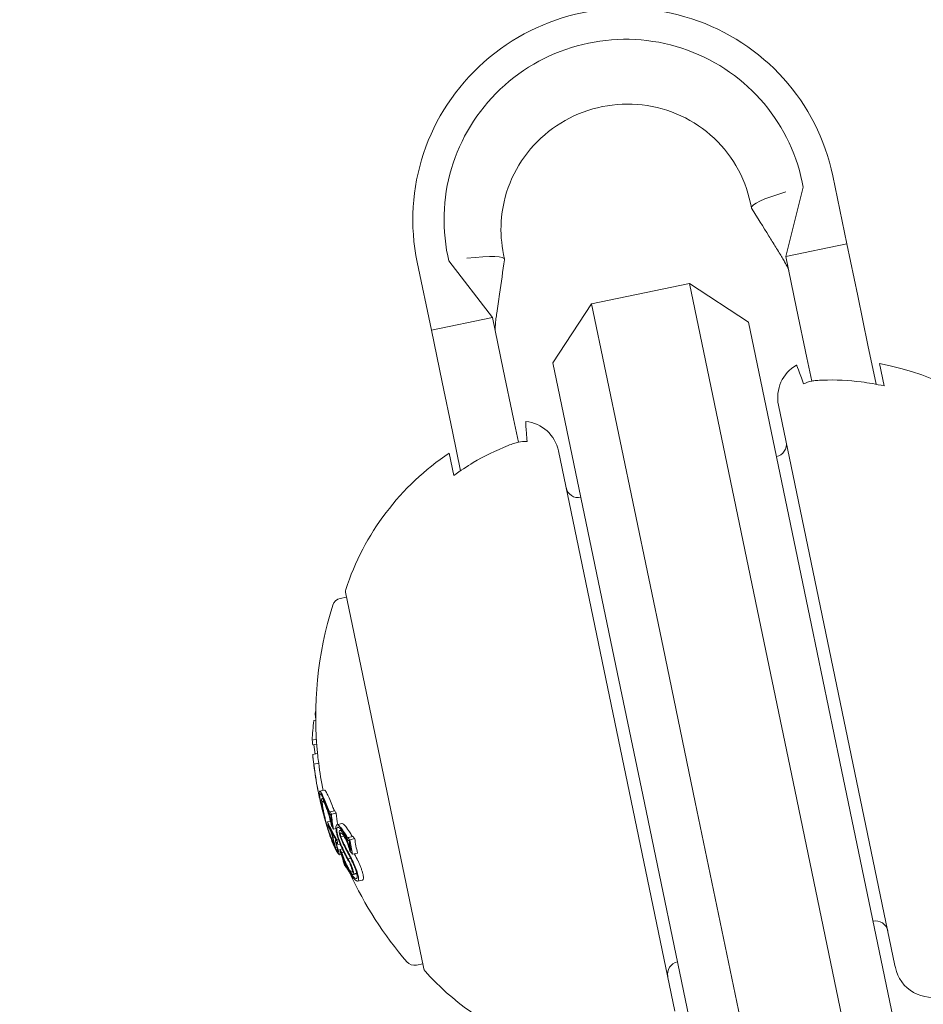
# Model space of a CAD drawing. Units: millimetres. Extents: x -2084 to 5084, y -3474 to 2474.
# Drawn here: x 2602 to 2638, y -1166 to -1127 of the extents above; entities that cross this region are included whole.
import ezdxf

# ---------------------------------------------------------------- set-up
doc = ezdxf.new("R2010")
doc.units = ezdxf.units.MM
doc.header["$LTSCALE"] = 1000
doc.layers.add('1 EQUIPMENT', color=7, linetype='Continuous', lineweight=18)

# ---------------------------------------------------------------- blocks, each defined once
blk = doc.blocks.new('FYRI BLOCK')
at = {"layer": '1 EQUIPMENT', "lineweight": 0}
for p, q in [((2634.166, -1132.932), (2634.732, -1135.654)), ((2632.983, -1133.381), (2632.284, -1136.163)), ((2632.942, -1133.187), (2632.983, -1133.381)), ((2630.867, -1134.02), (2630.908, -1134.214)), ((2634.732, -1135.654), (2632.284, -1136.163)), ((2634.732, -1135.654), (2635.164, -1137.73)), ((2618.746, -1136.14), (2618.787, -1136.334)), ((2620.981, -1136.076), (2621.021, -1136.27)), ((2632.284, -1136.163), (2632.716, -1138.239)), ((2617.522, -1136.394), (2618.088, -1139.115)), ((2618.787, -1136.334), (2620.536, -1138.606)), ((2624.507, -1138.054), (2628.423, -1137.24)), ((2628.423, -1137.24), (2631.284, -1150.993)), ((2630.788, -1138.791), (2628.423, -1137.24)), ((2635.576, -1139.711), (2635.164, -1137.73)), ((2622.956, -1140.42), (2624.507, -1138.054)), ((2627.367, -1151.808), (2624.507, -1138.054)), ((2632.716, -1138.239), (2633.128, -1140.22)), ((2620.536, -1138.606), (2618.088, -1139.115)), ((2620.536, -1138.606), (2620.968, -1140.683)), ((2633.312, -1150.926), (2630.788, -1138.791)), ((2618.088, -1139.115), (2618.52, -1141.192)), ((2635.576, -1139.711), (2635.902, -1141.278)), ((2622.956, -1140.42), (2625.48, -1152.555)), ((2633.128, -1140.22), (2633.322, -1141.151)), ((2636.036, -1140.449), (2636.222, -1141.345)), ((2621.38, -1142.664), (2620.968, -1140.683)), ((2618.52, -1141.192), (2618.932, -1143.173)), ((2631.991, -1142.115), (2636.657, -1164.551)), ((2621.38, -1142.664), (2621.574, -1143.595)), ((2618.932, -1143.173), (2619.258, -1144.74)), ((2618.991, -1144.93), (2618.805, -1144.033)), ((2627.846, -1166.384), (2623.179, -1143.948)), ((2614.652, -1149.603), (2617.777, -1164.625)), ((2614.693, -1149.799), (2614.441, -1149.851)), ((2631.284, -1150.993), (2632.575, -1157.201)), ((2634.452, -1156.403), (2633.312, -1150.926)), ((2628.659, -1158.016), (2627.367, -1151.808)), ((2625.48, -1152.555), (2626.619, -1158.033)), ((2613.459, -1154.73), (2613.387, -1154.745)), ((2613.459, -1154.466), (2613.435, -1154.471)), ((2613.458, -1154.663), (2613.457, -1154.663)), ((2613.485, -1155.495), (2613.319, -1155.53)), ((2613.498, -1155.689), (2613.341, -1155.722)), ((2613.53, -1156.068), (2613.335, -1156.108)), ((2613.381, -1156.505), (2613.38, -1156.505)), ((2613.579, -1156.453), (2613.383, -1156.494)), ((2634.452, -1156.403), (2637.222, -1169.72)), ((2613.81, -1157.528), (2613.614, -1157.569)), ((2635.619, -1171.836), (2632.575, -1157.201)), ((2613.756, -1157.859), (2613.714, -1157.867)), ((2629.389, -1171.349), (2626.619, -1158.033)), ((2628.659, -1158.016), (2631.703, -1172.651)), ((2614.225, -1158.361), (2614.029, -1158.401)), ((2614.056, -1158.516), (2614.052, -1158.516)), ((2614.279, -1158.457), (2614.083, -1158.497)), ((2613.849, -1158.786), (2613.848, -1158.786)), ((2614.05, -1158.772), (2613.93, -1158.797)), ((2613.93, -1158.797), (2613.93, -1158.799)), ((2613.984, -1158.961), (2613.979, -1158.962)), ((2614.116, -1158.922), (2614.105, -1158.924)), ((2614.266, -1159.07), (2614.167, -1159.091)), ((2614.505, -1158.872), (2614.309, -1158.913)), ((2614.484, -1159.128), (2614.42, -1159.141)), ((2614.531, -1159.118), (2614.531, -1159.118)), ((2614.213, -1159.411), (2614.147, -1159.424)), ((2614.269, -1159.509), (2614.248, -1159.514)), ((2614.366, -1159.504), (2614.305, -1159.517)), ((2614.461, -1159.24), (2614.446, -1159.243)), ((2614.589, -1159.374), (2614.468, -1159.399)), ((2614.951, -1159.392), (2614.755, -1159.433)), ((2615.02, -1159.473), (2614.824, -1159.514)), ((2614.305, -1159.81), (2614.253, -1159.821)), ((2614.287, -1159.615), (2614.281, -1159.616)), ((2614.435, -1159.687), (2614.346, -1159.706)), ((2614.524, -1159.881), (2614.419, -1159.902)), ((2614.788, -1159.545), (2614.785, -1159.545)), ((2614.86, -1159.921), (2614.846, -1159.924)), ((2614.48, -1160.112), (2614.411, -1160.126)), ((2614.589, -1160.016), (2614.504, -1160.034)), ((2614.852, -1160.255), (2614.75, -1160.277)), ((2615.128, -1160.05), (2614.932, -1160.091)), ((2614.665, -1160.495), (2614.624, -1160.504)), ((2614.666, -1160.498), (2614.633, -1160.505)), ((2614.684, -1160.494), (2614.684, -1160.494)), ((2614.7, -1160.642), (2614.689, -1160.644)), ((2615.103, -1160.883), (2614.958, -1160.913)), ((2615.097, -1160.859), (2614.98, -1160.883)), ((2615.329, -1161.13), (2615.133, -1161.171)), ((2617.747, -1164.485), (2617.495, -1164.537)), ((2617.777, -1164.625), (2617.788, -1164.68)), ((2636.657, -1164.551), (2636.674, -1164.633))]:
    blk.add_line(p, q, dxfattribs=at)
for centre, radius, start, end in [((2500, -529.644), 694.356, 270, 306.427888), ((2500, -529.644), 656.356, 270, 293.184917), ((2500, -529.644), 656.356, 281.968734, 293.184914), ((2633.459, -1141.81), 1.5, 119.8653, 191.75), ((2634.169, -1150.782), 10.5, 41.6118, 79.7554), ((2621.711, -1144.254), 1.5, 11.75, 83.6347), ((2631.806, -1143.686), 0.5, 281.75, 11.75), ((2624.638, -1152.764), 10.5, 123.7446, 161.8882), ((2623.974, -1145.315), 0.5, 191.75, 281.75), ((2614.848, -1149.562), 0.2, 161.8882, 191.75), ((2614.522, -1150.243), 0.4, 101.75, 162.6522), ((2628.458, -1154.596), 15, 162.6522, 185.9549), ((2628.262, -1154.637), 15, 185.9549, 186.4588), ((2628.262, -1154.637), 15, 190.9224, 191.75), ((2628.262, -1154.637), 15, 191.75, 192.3653), ((2628.458, -1154.596), 15, 204.6242, 220.8478), ((2635.879, -1163.267), 0.5, 11.75, 101.75), ((2617.414, -1164.145), 0.4, 220.8478, 281.75), ((2628.047, -1164.896), 0.5, 101.75, 191.75), ((2638.143, -1164.328), 1.5, 191.75, 288.9786), ((2617.984, -1164.64), 0.2, 191.75, 221.6118), ((2625.685, -1157.8), 10.5, 221.6118, 274.5214)]:
    blk.add_arc(centre, radius, start, end, dxfattribs=at)
for centre, major_axis, ratio, start_param, end_param in [((2625.844, -1134.663), (8.322, 1.731), 0.992673, 0, 3.141593), ((2625.844, -1134.663), (7.098, 1.476), 0.992673, 0, 3.141593), ((2617.595, -1136.983), (3.427, 0.713), 0.120835, -0.043682, 0.955324), ((2628.264, -1153.663), (-14.638, -3.045), 0.608761, -0.061704, -0.028456), ((2628.237, -1154.517), (-14.679, -3.054), 0.961108, -0.075004, -0.054996), ((2628.461, -1154.608), (-14.686, -3.055), 0.961229, -0.085029, -0.008654), ((2621.035, -1157.053), (6.129, -6.189), 0.766916, -2.070004, -2.058358), ((2621.031, -1157.122), (6.124, -6.184), 0.766809, -2.070334, -2.058719), ((2628.277, -1153.724), (-14.644, -3.046), 0.608761, 0.185359, 0.197133), ((2628.821, -1156.342), (-14.403, -2.996), 0.793353, -0.076443, -0.03758), ((2628.498, -1155.762), (-14.565, -3.047), 0.793357, -0.000912, 0.015024), ((2628.511, -1155.831), (-14.554, -3.027), 0.793353, 0.006868, 0.008995), ((2628.203, -1154.35), (-14.681, -3.054), 0.608761, 0.180478, 0.196633), ((2628.186, -1154.269), (-14.678, -3.053), 0.608761, 0.186264, 0.189592), ((2619.451, -1162.438), (5.903, -6.668), 0.222386, -2.237337, -2.212256), ((2619.511, -1162.398), (5.973, -6.735), 0.222975, -2.237286, -2.212573), ((2628.077, -1153.745), (-14.643, -3.046), 0.608761, 0.319058, 0.329828), ((2628.778, -1157.117), (-13.865, -2.884), 0.85876, -0.04077, 0.007514), ((2628.328, -1154.952), (-14.68, -3.054), 0.608761, 0.222446, 0.238879), ((2628.094, -1153.826), (-14.65, -3.047), 0.608761, 0.322704, 0.323115), ((2628.766, -1157.069), (-13.9, -2.877), 0.858765, -0.033263, 0.000126), ((2628.345, -1155.033), (-14.677, -3.053), 0.608761, 0.230671, 0.233339), ((2615.123, -1160.479), (0.204, -0.456), 0.147958, 1.757253, 1.774833)]:
    blk.add_ellipse(centre, major_axis=major_axis, ratio=ratio, start_param=start_param, end_param=end_param, dxfattribs=at)
at = {"layer": '1 EQUIPMENT', "lineweight": 0, "extrusion": (0, 0, -1)}
for centre, major_axis, ratio, start_param, end_param in [((2634.334, -1133.501), (-3.427, -0.713), 0.120835, 0, 0.955324), ((2634.334, -1133.501), (-3.427, -0.713), 0.120835, -0.043682, 0), ((2628.077, -1153.745), (-14.643, -3.046), 0.608761, 0.252112, 0.265213), ((2628.077, -1153.745), (-14.643, -3.046), 0.608761, 0.13863, 0.222917), ((2627.8, -1152.413), (-14.224, -2.959), 0.793353, 0.062382, 0.079118), ((2628.006, -1153.405), (-14.546, -3.025), 0.793353, 0.061002, 0.077366), ((2627.965, -1153.209), (-14.497, -3.015), 0.793353, 0.011955, 0.044085), ((2628.068, -1153.704), (-14.638, -3.045), 0.608761, 0.028456, 0.071048), ((2628.085, -1153.785), (-14.646, -3.046), 0.608761, 0.033185, 0.056319), ((2628.265, -1154.649), (-14.685, -3.058), 0.961229, -0.000967, 0.085229), ((2628.259, -1154.621), (-14.685, -3.059), 0.961228, 0.014179, 0.08058), ((2628.265, -1154.649), (-14.686, -3.055), 0.961229, -0.046656, -0.001166), ((2613.95, -1158.777), (-0.234, 0.838), 0.099877, -1.453138, -0.990806), ((2627.938, -1155.868), (-14.372, 2.298), 0.74618, -0.431413, -0.423067), ((2628.081, -1153.764), (-14.644, -3.046), 0.608761, -0.197133, -0.185359), ((2628.098, -1153.845), (-14.652, -3.048), 0.608761, -0.189941, -0.189031), ((2628.613, -1156.321), (-14.423, -3), 0.793353, 0.032189, 0.069248), ((2628.626, -1156.383), (-14.403, -2.996), 0.793353, 0.02515, 0.076443), ((2628.344, -1155.028), (-14.672, -3.052), 0.793353, -0.077684, -0.061239), ((2628.262, -1154.635), (-14.686, -3.055), 0.608761, -0.213728, -0.126958), ((2628.279, -1154.716), (-14.685, -3.055), 0.608761, -0.206633, -0.133964), ((2614.649, -1160.53), (0.883, -2.039), 0.005609, -2.445173, -2.363077), ((2628.552, -1156.029), (-14.507, -3.017), 0.793352, -0.058447, -0.027207), ((2628.565, -1156.091), (-14.49, -3.014), 0.793352, -0.062795, -0.027888), ((2628.657, -1156.533), (-14.352, -2.985), 0.793353, 0, 0.00014), ((2628.657, -1156.533), (-14.352, -2.985), 0.793353, -0.016491, 0), ((2619.707, -1162.357), (-5.973, 6.735), 0.222983, -0.929018, -0.904305), ((2628.273, -1153.704), (-14.643, -3.046), 0.608761, -0.329828, -0.319058), ((2628.974, -1157.077), (-13.865, -2.884), 0.85876, -0.007514, 0.04077), ((2628.613, -1156.321), (-14.423, -3), 0.793353, -0.06135, -0.027835), ((2628.644, -1156.471), (-14.373, -2.99), 0.793353, -0.00917, -0.006955), ((2628.626, -1156.383), (-14.403, -2.996), 0.793353, -0.066002, -0.027628), ((2628.587, -1156.199), (-14.343, -2.983), 0.868816, -0.110077, -0.058219), ((2618.585, -1155.664), (-0.826, 7.791), 0.648989, -2.075804, -2.048959), ((2614.837, -1160.455), (0.636, -1.318), 0.087705, -1.979126, -1.571934), ((2628.17, -1154.192), (-14.675, -3.052), 0.608761, -0.326426, -0.323362), ((2628.598, -1156.249), (-14.32, -2.979), 0.868816, -0.104007, -0.066494), ((2614.823, -1160.473), (0.601, -1.248), 0.087847, -1.977339, -1.648957), ((2628.187, -1154.272), (-14.678, -3.053), 0.608761, -0.334599, -0.317511), ((2628.449, -1155.535), (-14.642, -3.046), 0.608761, -0.244112, -0.230106), ((2628.432, -1155.454), (-14.65, -3.047), 0.608761, -0.237276, -0.236225), ((2614.927, -1160.519), (-0.204, 0.455), 0.147387, 1.366663, 1.384284)]:
    blk.add_ellipse(centre, major_axis=major_axis, ratio=ratio, start_param=start_param, end_param=end_param, dxfattribs=at)
at = {"layer": '1 EQUIPMENT', "lineweight": 0}
for points, knots in [([(2630.867, -1134.02), (2630.758, -1133.494), (2630.562, -1132.987), (2630.018, -1132.061), (2629.669, -1131.643), (2628.857, -1130.939), (2628.394, -1130.652), (2627.402, -1130.241), (2626.874, -1130.115), (2625.805, -1130.033), (2625.265, -1130.077), (2624.226, -1130.329), (2623.727, -1130.537), (2622.818, -1131.096), (2622.408, -1131.447), (2621.719, -1132.26), (2621.439, -1132.722), (2621.039, -1133.711), (2620.92, -1134.238), (2620.86, -1135.207), (2620.892, -1135.648), (2620.981, -1136.076)], [0, 0, 0, 0, 0.32447, 0.32447, 0.647981, 0.647981, 0.9691, 0.9691, 1.287497, 1.287497, 1.60391, 1.60391, 1.919709, 1.919709, 2.236433, 2.236433, 2.555345, 2.555345, 2.876983, 2.876983, 3.141593, 3.141593, 3.141593, 3.141593]), ([(2632.411, -1136.772), (2632.399, -1136.713), (2632.38, -1136.654), (2632.322, -1136.528), (2632.291, -1136.467), (2632.211, -1136.326), (2632.177, -1136.269), (2632.103, -1136.146), (2632.064, -1136.081), (2631.977, -1135.939), (2631.929, -1135.862), (2631.791, -1135.638), (2631.699, -1135.491), (2631.377, -1134.972), (2631.146, -1134.601), (2630.915, -1134.231)], [0, 0, 0, 0, 0.738265, 0.738265, 1.265613, 1.265613, 1.529937, 1.529937, 1.771811, 1.771811, 2.046377, 2.046377, 2.564343, 2.564343, 3.8787, 3.8787, 3.8787, 3.8787]), ([(2621.022, -1136.289), (2620.953, -1136.749), (2620.885, -1137.21), (2620.78, -1137.927), (2620.741, -1138.19), (2620.7, -1138.487), (2620.693, -1138.541), (2620.68, -1138.638), (2620.675, -1138.68), (2620.661, -1138.795), (2620.655, -1138.855), (2620.648, -1138.953), (2620.646, -1138.992), (2620.646, -1139.102), (2620.651, -1139.16), (2620.663, -1139.216)], [0, 0, 0, 0, 1.401872, 1.401872, 2.171437, 2.171437, 2.35205, 2.35205, 2.516106, 2.516106, 2.847074, 2.847074, 3.180994, 3.180994, 3.87789, 3.87789, 3.87789, 3.87789]), ([(2632.712, -1140.509), (2632.716, -1140.508), (2632.722, -1140.518), (2632.761, -1140.601), (2632.815, -1140.751), (2632.915, -1141.041), (2632.951, -1141.149), (2632.99, -1141.267)], [5.7518385, 5.7518385, 5.7518385, 5.7518385, 5.845318, 5.845318, 6.0886348, 6.0886348, 6.1888786, 6.1888786, 6.1888786, 6.1888786]), ([(2632.99, -1141.267), (2633.098, -1141.215), (2633.214, -1141.173), (2633.322, -1141.151), (2633.381, -1141.139), (2633.445, -1141.131), (2633.51, -1141.126)], [0.93544112, 0.93544112, 0.93544112, 0.93544112, 0.96855699, 0.96855699, 0.96855699, 0.98664714, 0.98664714, 0.98664714, 0.98664714]), ([(2633.51, -1141.126), (2633.589, -1141.121), (2633.668, -1141.116), (2634.283, -1141.093), (2634.82, -1141.12), (2635.601, -1141.22), (2635.91, -1141.275), (2636.222, -1141.345)], [4.9494951, 4.9494951, 4.9494951, 4.9494951, 4.9712573, 4.9712573, 5.1184264, 5.1184264, 5.2076768, 5.2076768, 5.2076768, 5.2076768]), ([(2621.924, -1143.569), (2621.913, -1143.445), (2621.903, -1143.332), (2621.879, -1143.026), (2621.869, -1142.867), (2621.871, -1142.775), (2621.873, -1142.763), (2621.877, -1142.763)], [5.0151237, 5.0151237, 5.0151237, 5.0151237, 5.1153675, 5.1153675, 5.3586843, 5.3586843, 5.4521638, 5.4521638, 5.4521638, 5.4521638]), ([(2618.991, -1144.93), (2619.249, -1144.74), (2619.511, -1144.567), (2620.187, -1144.164), (2620.669, -1143.924), (2621.243, -1143.701), (2621.317, -1143.673), (2621.391, -1143.646)], [1.2244407, 1.2244407, 1.2244407, 1.2244407, 1.3136911, 1.3136911, 1.4608602, 1.4608602, 1.4826225, 1.4826225, 1.4826225, 1.4826225]), ([(2621.391, -1143.646), (2621.453, -1143.625), (2621.514, -1143.607), (2621.574, -1143.595), (2621.682, -1143.572), (2621.805, -1143.564), (2621.924, -1143.569)], [0.95046684, 0.95046684, 0.95046684, 0.95046684, 0.96855699, 0.96855699, 0.96855699, 1.00167286, 1.00167286, 1.00167286, 1.00167286]), ([(2613.606, -1157.574), (2613.615, -1157.562), (2613.631, -1157.57), (2613.677, -1157.63), (2613.706, -1157.688), (2613.725, -1157.729)], [-0.04744865, -0.04744865, -0.04744865, -0.04744865, -0.02684661, -0.02684661, 0, 0, 0, 0]), ([(2613.921, -1157.688), (2613.902, -1157.647), (2613.872, -1157.589), (2613.831, -1157.535), (2613.819, -1157.526), (2613.81, -1157.528)], [0, 0, 0, 0, 0.02687215, 0.02687215, 0.04248319, 0.04248319, 0.04248319, 0.04248319]), ([(2613.636, -1157.922), (2613.622, -1157.844), (2613.607, -1157.754), (2613.598, -1157.647), (2613.595, -1157.592), (2613.606, -1157.574)], [-0.1558606, -0.1558606, -0.1558606, -0.1558606, -0.0540363, -0.0540363, 0, 0, 0, 0]), ([(2613.655, -1157.991), (2613.642, -1157.92), (2613.628, -1157.839), (2613.62, -1157.742), (2613.617, -1157.692), (2613.628, -1157.676)], [-0.1410435, -0.1410435, -0.1410435, -0.1410435, -0.0489165, -0.0489165, 0, 0, 0, 0]), ([(2613.628, -1157.676), (2613.636, -1157.665), (2613.65, -1157.672), (2613.693, -1157.727), (2613.72, -1157.781), (2613.738, -1157.819)], [-0.043782, -0.043782, -0.043782, -0.043782, -0.02480997, -0.02480997, 0, 0, 0, 0]), ([(2613.658, -1158.028), (2613.654, -1158.009), (2613.65, -1157.991), (2613.643, -1157.956), (2613.64, -1157.938), (2613.636, -1157.922)], [-0.01421359, -0.01421359, -0.01421359, -0.01421359, -0.00710448, -0.00710448, 0, 0, 0, 0]), ([(2613.695, -1157.967), (2613.693, -1157.928), (2613.695, -1157.899), (2613.706, -1157.864), (2613.717, -1157.865), (2613.741, -1157.882), (2613.758, -1157.906), (2613.797, -1157.976), (2613.82, -1158.027), (2613.836, -1158.064)], [-0.04595163, -0.04595163, -0.04595163, -0.04595163, -0.03861591, -0.03861591, -0.02998861, -0.02998861, -0.01797814, -0.01797814, 0, 0, 0, 0]), ([(2613.725, -1157.729), (2613.754, -1157.789), (2613.786, -1157.861), (2613.856, -1158.025), (2613.894, -1158.117), (2613.933, -1158.217)], [-0.08021016, -0.08021016, -0.08021016, -0.08021016, -0.04012738, -0.04012738, 0, 0, 0, 0]), ([(2613.738, -1157.819), (2613.765, -1157.876), (2613.796, -1157.944), (2613.862, -1158.1), (2613.897, -1158.187), (2613.935, -1158.282)], [-0.07604753, -0.07604753, -0.07604753, -0.07604753, -0.03804472, -0.03804472, 0, 0, 0, 0]), ([(2614.129, -1158.176), (2614.09, -1158.076), (2614.052, -1157.984), (2613.982, -1157.82), (2613.95, -1157.749), (2613.921, -1157.688)], [0, 0, 0, 0, 0.04012726, 0.04012726, 0.08021016, 0.08021016, 0.08021016, 0.08021016]), ([(2613.801, -1158.615), (2613.767, -1158.49), (2613.735, -1158.368), (2613.708, -1158.251), (2613.704, -1158.237), (2613.701, -1158.223), (2613.698, -1158.209), (2613.683, -1158.148), (2613.67, -1158.088), (2613.658, -1158.028)], [-0.07190161, -0.07190161, -0.07190161, -0.07190161, -0.02826629, -0.02826629, -0.02826629, -0.02301288, -0.02301288, -0.02301288, 0, 0, 0, 0]), ([(2613.806, -1158.628), (2613.771, -1158.499), (2613.739, -1158.374), (2613.711, -1158.254), (2613.698, -1158.199), (2613.686, -1158.143), (2613.675, -1158.089)], [-0.06614339, -0.06614339, -0.06614339, -0.06614339, -0.02097526, -0.02097526, -0.02097526, 0, 0, 0, 0]), ([(2613.752, -1158.337), (2613.736, -1158.261), (2613.723, -1158.191), (2613.704, -1158.067), (2613.698, -1158.012), (2613.695, -1157.967)], [-0.05763654, -0.05763654, -0.05763654, -0.05763654, -0.02903136, -0.02903136, 0, 0, 0, 0]), ([(2613.72, -1158.056), (2613.718, -1158.022), (2613.72, -1157.997), (2613.73, -1157.966), (2613.739, -1157.967), (2613.761, -1157.982), (2613.776, -1158.004), (2613.81, -1158.065), (2613.83, -1158.11), (2613.844, -1158.143)], [-0.04024664, -0.04024664, -0.04024664, -0.04024664, -0.03384325, -0.03384325, -0.02630619, -0.02630619, -0.01578679, -0.01578679, 0, 0, 0, 0]), ([(2613.773, -1158.398), (2613.758, -1158.328), (2613.746, -1158.263), (2613.728, -1158.148), (2613.723, -1158.098), (2613.72, -1158.056)], [-0.05310907, -0.05310907, -0.05310907, -0.05310907, -0.02677965, -0.02677965, 0, 0, 0, 0]), ([(2613.836, -1158.064), (2613.857, -1158.112), (2613.881, -1158.171), (2613.932, -1158.313), (2613.958, -1158.39), (2614.009, -1158.553), (2614.033, -1158.637), (2614.073, -1158.784), (2614.092, -1158.864), (2614.105, -1158.924)], [-0.04343532, -0.04343532, -0.04343532, -0.04343532, -0.03761804, -0.03761804, -0.03082464, -0.03082464, -0.01994963, -0.01994963, 0, 0, 0, 0]), ([(2613.844, -1158.143), (2613.864, -1158.188), (2613.887, -1158.245), (2613.93, -1158.365), (2613.954, -1158.435), (2613.994, -1158.565), (2614.017, -1158.645), (2614.055, -1158.79), (2614.075, -1158.869), (2614.094, -1158.958)], [-0.3199801, -0.3199801, -0.3199801, -0.3199801, -0.2006006, -0.2006006, -0.0948406, -0.0948406, -0.0312427, -0.0312427, 0, 0, 0, 0]), ([(2614.012, -1158.4), (2614.005, -1158.386), (2613.998, -1158.371), (2613.991, -1158.356), (2613.984, -1158.34), (2613.977, -1158.324), (2613.97, -1158.306)], [-0.00681717, -0.00681717, -0.00681717, -0.00681717, 0, 0, 0, 0.00681483, 0.00681483, 0.00681483, 0.00681483]), ([(2614.166, -1158.266), (2614.173, -1158.283), (2614.18, -1158.3), (2614.187, -1158.315), (2614.194, -1158.33), (2614.201, -1158.345), (2614.208, -1158.359)], [-0.00681485, -0.00681485, -0.00681485, -0.00681485, 0, 0, 0, 0.00681607, 0.00681607, 0.00681607, 0.00681607]), ([(2613.781, -1158.542), (2613.772, -1158.511), (2613.764, -1158.48), (2613.748, -1158.419), (2613.74, -1158.388), (2613.732, -1158.359)], [-0.01939176, -0.01939176, -0.01939176, -0.01939176, -0.00969588, -0.00969588, 0, 0, 0, 0]), ([(2613.853, -1158.734), (2613.838, -1158.674), (2613.823, -1158.615), (2613.796, -1158.503), (2613.783, -1158.449), (2613.773, -1158.398)], [-0.03899695, -0.03899695, -0.03899695, -0.03899695, -0.01949863, -0.01949863, 0, 0, 0, 0]), ([(2613.803, -1158.623), (2613.799, -1158.61), (2613.796, -1158.596), (2613.788, -1158.569), (2613.785, -1158.556), (2613.781, -1158.542)], [-0.008408172, -0.008408172, -0.008408172, -0.008408172, -0.00420408, -0.00420408, 0, 0, 0, 0]), ([(2614.029, -1159.353), (2613.997, -1159.264), (2613.958, -1159.146), (2613.884, -1158.906), (2613.844, -1158.772), (2613.801, -1158.615)], [-0.1200766, -0.1200766, -0.1200766, -0.1200766, -0.0490442, -0.0490442, 0, 0, 0, 0]), ([(2613.848, -1158.786), (2613.843, -1158.77), (2613.837, -1158.749), (2613.83, -1158.724), (2613.824, -1158.7), (2613.816, -1158.671), (2613.808, -1158.641), (2613.806, -1158.635), (2613.804, -1158.629), (2613.803, -1158.623)], [0, 0, 0, 0, 0.455779, 0.455779, 0.455779, 0.912352, 0.912352, 0.912352, 1, 1, 1, 1]), ([(2614.012, -1159.296), (2613.983, -1159.214), (2613.948, -1159.108), (2613.876, -1158.873), (2613.841, -1158.755), (2613.806, -1158.628)], [-0.08761732, -0.08761732, -0.08761732, -0.08761732, -0.03974569, -0.03974569, 0, 0, 0, 0]), ([(2614.137, -1159.606), (2614.114, -1159.55), (2614.088, -1159.485), (2614.033, -1159.334), (2614.006, -1159.256), (2613.952, -1159.091), (2613.926, -1159.007), (2613.883, -1158.862), (2613.86, -1158.78), (2613.84, -1158.702)], [-0.07159014, -0.07159014, -0.07159014, -0.07159014, -0.05947498, -0.05947498, -0.04562885, -0.04562885, -0.0258561, -0.0258561, 0, 0, 0, 0]), ([(2614.117, -1159.534), (2614.096, -1159.485), (2614.074, -1159.427), (2614.025, -1159.293), (2614.001, -1159.224), (2613.953, -1159.077), (2613.93, -1159.004), (2613.892, -1158.875), (2613.872, -1158.803), (2613.853, -1158.734)], [-0.06318334, -0.06318334, -0.06318334, -0.06318334, -0.05252048, -0.05252048, -0.04032961, -0.04032961, -0.02288379, -0.02288379, 0, 0, 0, 0]), ([(2614.019, -1158.477), (2614.011, -1158.461), (2614.003, -1158.444), (2613.995, -1158.427), (2613.988, -1158.409), (2613.98, -1158.391), (2613.971, -1158.371)], [-0.00773722, -0.00773722, -0.00773722, -0.00773722, 0, 0, 0, 0.00773471, 0.00773471, 0.00773471, 0.00773471]), ([(2614.029, -1158.401), (2614.029, -1158.405), (2614.029, -1158.409), (2614.027, -1158.414), (2614.026, -1158.416), (2614.023, -1158.416), (2614.021, -1158.415), (2614.018, -1158.41), (2614.015, -1158.406), (2614.012, -1158.4)], [-0.02362233, -0.02362233, -0.02362233, -0.02362233, -0.01509584, -0.01509584, -0.00810221, -0.00810221, -0.0029485, -0.0029485, -0.00000018, -0.00000018, -0.00000018, -0.00000018]), ([(2614.056, -1158.515), (2614.053, -1158.517), (2614.049, -1158.517), (2614.044, -1158.514), (2614.039, -1158.51), (2614.034, -1158.504), (2614.029, -1158.494), (2614.026, -1158.489), (2614.022, -1158.484), (2614.019, -1158.477)], [0, 0, 0, 0, 0.394587, 0.394587, 0.394587, 0.791035, 0.791035, 0.791035, 1, 1, 1, 1]), ([(2613.97, -1158.983), (2613.982, -1159.008), (2613.993, -1159.035), (2614.005, -1159.062), (2614.017, -1159.089), (2614.03, -1159.118), (2614.043, -1159.148)], [1.26664914, 1.26664914, 1.26664914, 1.26664914, 1.28028262, 1.28028262, 1.28028262, 1.29391906, 1.29391906, 1.29391906, 1.29391906]), ([(2614.028, -1159.074), (2614.034, -1159.088), (2614.041, -1159.103), (2614.047, -1159.118), (2614.053, -1159.133), (2614.06, -1159.149), (2614.066, -1159.166)], [0.31271758, 0.31271758, 0.31271758, 0.31271758, 0.31896902, 0.31896902, 0.31896902, 0.32522064, 0.32522064, 0.32522064, 0.32522064]), ([(2614.271, -1159.124), (2614.265, -1159.075), (2614.263, -1159.032), (2614.266, -1158.998), (2614.269, -1158.965), (2614.277, -1158.941), (2614.288, -1158.927), (2614.3, -1158.912), (2614.315, -1158.909), (2614.334, -1158.915), (2614.345, -1158.919), (2614.357, -1158.926), (2614.369, -1158.937)], [0, 0, 0, 0, 0.278471, 0.278471, 0.278471, 0.556797, 0.556797, 0.556797, 0.841473, 0.841473, 0.841473, 1, 1, 1, 1]), ([(2614.47, -1159.765), (2614.446, -1159.715), (2614.424, -1159.661), (2614.376, -1159.536), (2614.357, -1159.478), (2614.326, -1159.38), (2614.311, -1159.325), (2614.287, -1159.219), (2614.277, -1159.17), (2614.271, -1159.124)], [-0.05923505, -0.05923505, -0.05923505, -0.05923505, -0.04904014, -0.04904014, -0.03610816, -0.03610816, -0.01804781, -0.01804781, 0, 0, 0, 0]), ([(2614.308, -1159.187), (2614.304, -1159.15), (2614.303, -1159.118), (2614.304, -1159.092), (2614.304, -1159.089), (2614.304, -1159.086), (2614.305, -1159.083), (2614.307, -1159.061), (2614.311, -1159.044), (2614.317, -1159.032), (2614.319, -1159.029), (2614.321, -1159.026), (2614.323, -1159.024), (2614.329, -1159.016), (2614.338, -1159.012), (2614.347, -1159.012), (2614.352, -1159.012), (2614.356, -1159.013), (2614.362, -1159.015), (2614.37, -1159.018), (2614.38, -1159.024), (2614.39, -1159.033)], [0, 0, 0, 0, 0.25, 0.25, 0.25, 0.279044, 0.279044, 0.279044, 0.5, 0.5, 0.5, 0.558249, 0.558249, 0.558249, 0.75, 0.75, 0.75, 0.843837, 0.843837, 0.843837, 1, 1, 1, 1]), ([(2614.369, -1158.937), (2614.407, -1158.967), (2614.45, -1159.012), (2614.554, -1159.145), (2614.605, -1159.226), (2614.638, -1159.281)], [-0.04245409, -0.04245409, -0.04245409, -0.04245409, -0.02400799, -0.02400799, 0, 0, 0, 0]), ([(2614.39, -1159.033), (2614.425, -1159.06), (2614.464, -1159.102), (2614.559, -1159.223), (2614.606, -1159.297), (2614.636, -1159.347)], [-0.03873759, -0.03873759, -0.03873759, -0.03873759, -0.02191041, -0.02191041, 0, 0, 0, 0]), ([(2614.409, -1159.146), (2614.421, -1159.137), (2614.438, -1159.138), (2614.458, -1159.15), (2614.477, -1159.161), (2614.5, -1159.182), (2614.524, -1159.211), (2614.548, -1159.241), (2614.575, -1159.28), (2614.601, -1159.326), (2614.614, -1159.348), (2614.626, -1159.371), (2614.639, -1159.396)], [0, 0, 0, 0, 0.285626, 0.285626, 0.285626, 0.571334, 0.571334, 0.571334, 0.861971, 0.861971, 0.861971, 1, 1, 1, 1]), ([(2614.565, -1158.896), (2614.545, -1158.88), (2614.528, -1158.872), (2614.51, -1158.871), (2614.508, -1158.872), (2614.505, -1158.872)], [0, 0, 0, 0, 0.01842948, 0.01842948, 0.02166801, 0.02166801, 0.02166801, 0.02166801]), ([(2614.834, -1159.24), (2614.801, -1159.185), (2614.75, -1159.104), (2614.646, -1158.972), (2614.603, -1158.926), (2614.565, -1158.896)], [0, 0, 0, 0, 0.02395729, 0.02395729, 0.04244451, 0.04244451, 0.04244451, 0.04244451]), ([(2614.207, -1159.775), (2614.177, -1159.715), (2614.146, -1159.644), (2614.08, -1159.483), (2614.047, -1159.393), (2614.012, -1159.296)], [-0.07579574, -0.07579574, -0.07579574, -0.07579574, -0.03786946, -0.03786946, 0, 0, 0, 0]), ([(2614.235, -1159.861), (2614.203, -1159.797), (2614.17, -1159.723), (2614.101, -1159.552), (2614.065, -1159.457), (2614.029, -1159.353)], [-0.08025256, -0.08025256, -0.08025256, -0.08025256, -0.04009627, -0.04009627, 0, 0, 0, 0]), ([(2614.043, -1159.148), (2614.048, -1159.159), (2614.053, -1159.17), (2614.058, -1159.182), (2614.063, -1159.194), (2614.068, -1159.206), (2614.073, -1159.22)], [0.250479859, 0.250479859, 0.250479859, 0.250479859, 0.255406098, 0.255406098, 0.255406098, 0.260332472, 0.260332472, 0.260332472, 0.260332472]), ([(2614.066, -1159.166), (2614.074, -1159.186), (2614.083, -1159.208), (2614.091, -1159.231), (2614.099, -1159.254), (2614.107, -1159.278), (2614.114, -1159.302), (2614.121, -1159.325), (2614.128, -1159.348), (2614.134, -1159.369), (2614.139, -1159.389), (2614.144, -1159.408), (2614.147, -1159.424)], [0, 0, 0, 0, 0.252415, 0.252415, 0.252415, 0.505684, 0.505684, 0.505684, 0.757067, 0.757067, 0.757067, 1, 1, 1, 1]), ([(2614.073, -1159.22), (2614.077, -1159.23), (2614.082, -1159.242), (2614.086, -1159.254), (2614.09, -1159.266), (2614.094, -1159.279), (2614.098, -1159.291), (2614.098, -1159.291), (2614.098, -1159.292), (2614.099, -1159.293), (2614.102, -1159.304), (2614.105, -1159.316), (2614.108, -1159.326), (2614.111, -1159.337), (2614.113, -1159.347), (2614.115, -1159.355), (2614.115, -1159.356), (2614.116, -1159.357), (2614.116, -1159.358)], [0, 0, 0, 0, 0.243106, 0.243106, 0.243106, 0.487266, 0.487266, 0.487266, 0.5, 0.5, 0.5, 0.729315, 0.729315, 0.729315, 0.969386, 0.969386, 0.969386, 1, 1, 1, 1]), ([(2614.21, -1159.714), (2614.199, -1159.701), (2614.185, -1159.678), (2614.149, -1159.61), (2614.13, -1159.566), (2614.117, -1159.534)], [-0.02583242, -0.02583242, -0.02583242, -0.02583242, -0.01456811, -0.01456811, 0, 0, 0, 0]), ([(2614.262, -1159.638), (2614.255, -1159.611), (2614.249, -1159.586), (2614.246, -1159.566), (2614.243, -1159.548), (2614.242, -1159.534), (2614.243, -1159.523)], [0, 0, 0, 0, 0.538896, 0.538896, 0.538896, 1, 1, 1, 1]), ([(2614.243, -1159.523), (2614.243, -1159.518), (2614.245, -1159.515), (2614.251, -1159.513), (2614.255, -1159.516), (2614.258, -1159.519)], [-0.008606916, -0.008606916, -0.008606916, -0.008606916, -0.004641659, -0.004641659, 0, 0, 0, 0]), ([(2614.258, -1159.519), (2614.263, -1159.525), (2614.269, -1159.531), (2614.28, -1159.546), (2614.286, -1159.555), (2614.293, -1159.565)], [-0.0126552, -0.0126552, -0.0126552, -0.0126552, -0.00632754, -0.00632754, 0, 0, 0, 0]), ([(2614.476, -1159.725), (2614.456, -1159.683), (2614.437, -1159.637), (2614.396, -1159.532), (2614.381, -1159.484), (2614.355, -1159.402), (2614.342, -1159.356), (2614.322, -1159.267), (2614.314, -1159.225), (2614.308, -1159.187)], [-0.04976172, -0.04976172, -0.04976172, -0.04976172, -0.04118922, -0.04118922, -0.03031799, -0.03031799, -0.01515047, -0.01515047, 0, 0, 0, 0]), ([(2614.447, -1159.411), (2614.437, -1159.383), (2614.428, -1159.355), (2614.421, -1159.327), (2614.414, -1159.3), (2614.409, -1159.273), (2614.405, -1159.25), (2614.402, -1159.226), (2614.4, -1159.205), (2614.401, -1159.188), (2614.401, -1159.169), (2614.404, -1159.155), (2614.409, -1159.146)], [0, 0, 0, 0, 0.244725, 0.244725, 0.244725, 0.490281, 0.490281, 0.490281, 0.733926, 0.733926, 0.733926, 1, 1, 1, 1]), ([(2614.468, -1159.399), (2614.463, -1159.383), (2614.458, -1159.366), (2614.449, -1159.332), (2614.446, -1159.317), (2614.442, -1159.286), (2614.442, -1159.275), (2614.442, -1159.254), (2614.444, -1159.247), (2614.446, -1159.243)], [-0.008389, -0.008389, -0.008389, -0.008389, -0.007115208, -0.007115208, -0.005708333, -0.005708333, -0.003699521, -0.003699521, 0, 0, 0, 0]), ([(2614.446, -1159.243), (2614.456, -1159.237), (2614.47, -1159.239), (2614.486, -1159.249), (2614.498, -1159.256), (2614.511, -1159.268), (2614.524, -1159.283), (2614.529, -1159.288), (2614.535, -1159.295), (2614.54, -1159.302), (2614.56, -1159.326), (2614.581, -1159.358), (2614.602, -1159.396), (2614.611, -1159.412), (2614.62, -1159.428), (2614.629, -1159.446)], [0, 0, 0, 0, 0.290443, 0.290443, 0.290443, 0.5, 0.5, 0.5, 0.581333, 0.581333, 0.581333, 0.876163, 0.876163, 0.876163, 1, 1, 1, 1]), ([(2614.686, -1159.931), (2614.643, -1159.853), (2614.601, -1159.77), (2614.521, -1159.596), (2614.483, -1159.505), (2614.447, -1159.411)], [-0.06083562, -0.06083562, -0.06083562, -0.06083562, -0.03042573, -0.03042573, 0, 0, 0, 0]), ([(2614.691, -1159.88), (2614.65, -1159.806), (2614.612, -1159.731), (2614.574, -1159.65), (2614.537, -1159.57), (2614.502, -1159.486), (2614.468, -1159.399)], [0, 0, 0, 0, 0.5, 0.5, 0.5, 1, 1, 1, 1]), ([(2614.629, -1159.446), (2614.649, -1159.484), (2614.668, -1159.525), (2614.706, -1159.61), (2614.724, -1159.654), (2614.758, -1159.746), (2614.773, -1159.79), (2614.8, -1159.878), (2614.812, -1159.922), (2614.822, -1159.963)], [-0.05496436, -0.05496436, -0.05496436, -0.05496436, -0.04171969, -0.04171969, -0.02833475, -0.02833475, -0.01435547, -0.01435547, 0, 0, 0, 0]), ([(2614.639, -1159.396), (2614.659, -1159.435), (2614.679, -1159.476), (2614.718, -1159.561), (2614.736, -1159.606), (2614.772, -1159.697), (2614.789, -1159.743), (2614.82, -1159.835), (2614.834, -1159.88), (2614.846, -1159.924)], [-0.05809491, -0.05809491, -0.05809491, -0.05809491, -0.04354784, -0.04354784, -0.02904106, -0.02904106, -0.01463694, -0.01463694, 0, 0, 0, 0]), ([(2614.788, -1159.544), (2614.783, -1159.547), (2614.777, -1159.546), (2614.77, -1159.542), (2614.763, -1159.539), (2614.756, -1159.532), (2614.748, -1159.523), (2614.742, -1159.517), (2614.737, -1159.509), (2614.731, -1159.5)], [0, 0, 0, 0, 0.369221, 0.369221, 0.369221, 0.739948, 0.739948, 0.739948, 1, 1, 1, 1]), ([(2614.755, -1159.433), (2614.755, -1159.435), (2614.755, -1159.437), (2614.754, -1159.44), (2614.754, -1159.442), (2614.752, -1159.444), (2614.751, -1159.446), (2614.746, -1159.446), (2614.744, -1159.445), (2614.738, -1159.44), (2614.735, -1159.436), (2614.733, -1159.433)], [-0.005563634, -0.005563634, -0.005563634, -0.005563634, -0.004553489, -0.004553489, -0.003542257, -0.003542257, -0.002255482, -0.002255482, -0.00123057, -0.00123057, 0, 0, 0, 0]), ([(2614.253, -1159.821), (2614.241, -1159.81), (2614.224, -1159.786), (2614.183, -1159.71), (2614.159, -1159.658), (2614.137, -1159.606)], [-0.04592374, -0.04592374, -0.04592374, -0.04592374, -0.02422946, -0.02422946, 0, 0, 0, 0]), ([(2614.363, -1160.017), (2614.339, -1159.992), (2614.314, -1159.96), (2614.262, -1159.879), (2614.235, -1159.831), (2614.207, -1159.775)], [-0.07320885, -0.07320885, -0.07320885, -0.07320885, -0.03658163, -0.03658163, 0, 0, 0, 0]), ([(2614.411, -1160.126), (2614.384, -1160.102), (2614.356, -1160.067), (2614.297, -1159.978), (2614.267, -1159.924), (2614.235, -1159.861)], [-0.08324925, -0.08324925, -0.08324925, -0.08324925, -0.04162472, -0.04162472, 0, 0, 0, 0]), ([(2614.294, -1159.693), (2614.289, -1159.675), (2614.285, -1159.658), (2614.283, -1159.645), (2614.281, -1159.633), (2614.28, -1159.624), (2614.281, -1159.616)], [0, 0, 0, 0, 0.545657, 0.545657, 0.545657, 1, 1, 1, 1]), ([(2614.281, -1159.616), (2614.281, -1159.614), (2614.282, -1159.613), (2614.284, -1159.613), (2614.286, -1159.614), (2614.287, -1159.615)], [-0.003891513, -0.003891513, -0.003891513, -0.003891513, -0.002068461, -0.002068461, 0, 0, 0, 0]), ([(2614.287, -1159.615), (2614.298, -1159.626), (2614.311, -1159.644), (2614.325, -1159.668), (2614.332, -1159.679), (2614.339, -1159.692), (2614.346, -1159.706)], [0, 0, 0, 0, 0.680327, 0.680327, 0.680327, 1, 1, 1, 1]), ([(2614.75, -1160.328), (2614.703, -1160.241), (2614.657, -1160.153), (2614.568, -1159.974), (2614.524, -1159.884), (2614.482, -1159.792)], [-0.06478564, -0.06478564, -0.06478564, -0.06478564, -0.03232396, -0.03232396, 0, 0, 0, 0]), ([(2614.753, -1160.669), (2614.716, -1160.601), (2614.666, -1160.503), (2614.59, -1160.327), (2614.569, -1160.275), (2614.529, -1160.17), (2614.511, -1160.119), (2614.495, -1160.069)], [-0.07356156, -0.07356156, -0.07356156, -0.07356156, -0.03331742, -0.03331742, -0.0167943, -0.0167943, 0, 0, 0, 0]), ([(2614.749, -1160.621), (2614.725, -1160.578), (2614.701, -1160.531), (2614.655, -1160.434), (2614.633, -1160.384), (2614.591, -1160.283), (2614.571, -1160.232), (2614.535, -1160.131), (2614.518, -1160.081), (2614.504, -1160.034)], [-0.06643644, -0.06643644, -0.06643644, -0.06643644, -0.04979135, -0.04979135, -0.03306098, -0.03306098, -0.01652141, -0.01652141, 0, 0, 0, 0]), ([(2614.75, -1160.277), (2614.773, -1160.316), (2614.798, -1160.362), (2614.821, -1160.409), (2614.844, -1160.456), (2614.866, -1160.506), (2614.887, -1160.556), (2614.906, -1160.604), (2614.924, -1160.653), (2614.938, -1160.697), (2614.952, -1160.74), (2614.963, -1160.78), (2614.97, -1160.814), (2614.976, -1160.841), (2614.979, -1160.864), (2614.98, -1160.883)], [0, 0, 0, 0, 0.215225, 0.215225, 0.215225, 0.43111, 0.43111, 0.43111, 0.641175, 0.641175, 0.641175, 0.842757, 0.842757, 0.842757, 1, 1, 1, 1]), ([(2615.148, -1160.357), (2615.104, -1160.267), (2615.06, -1160.178), (2615.014, -1160.086), (2615.011, -1160.08), (2615.008, -1160.075)], [0, 0, 0, 0, 0.03035821, 0.03035821, 0.03229578, 0.03229578, 0.03229578, 0.03229578]), ([(2614.629, -1160.512), (2614.629, -1160.507), (2614.631, -1160.505), (2614.633, -1160.505), (2614.636, -1160.505), (2614.639, -1160.507), (2614.643, -1160.511), (2614.647, -1160.516), (2614.652, -1160.523), (2614.658, -1160.531), (2614.663, -1160.539), (2614.668, -1160.548), (2614.674, -1160.557)], [0, 0, 0, 0, 0.254693, 0.254693, 0.254693, 0.510381, 0.510381, 0.510381, 0.77189, 0.77189, 0.77189, 1, 1, 1, 1]), ([(2614.944, -1160.974), (2614.899, -1160.917), (2614.853, -1160.852), (2614.762, -1160.711), (2614.718, -1160.637), (2614.674, -1160.557)], [-0.06640869, -0.06640869, -0.06640869, -0.06640869, -0.03186281, -0.03186281, 0, 0, 0, 0]), ([(2614.689, -1160.644), (2614.688, -1160.642), (2614.686, -1160.639), (2614.683, -1160.632), (2614.682, -1160.628), (2614.679, -1160.621), (2614.678, -1160.618), (2614.676, -1160.613), (2614.675, -1160.61), (2614.674, -1160.605), (2614.674, -1160.604), (2614.675, -1160.602), (2614.675, -1160.602), (2614.677, -1160.604), (2614.679, -1160.605), (2614.681, -1160.609), (2614.682, -1160.611), (2614.684, -1160.614)], [-0.006725603, -0.006725603, -0.006725603, -0.006725603, -0.00517779, -0.00517779, -0.004109157, -0.004109157, -0.0033956, -0.0033956, -0.002977222, -0.002977222, -0.002586825, -0.002586825, -0.001999292, -0.001999292, -0.001099867, -0.001099867, 0, 0, 0, 0]), ([(2614.93, -1160.795), (2614.926, -1160.81), (2614.918, -1160.817), (2614.908, -1160.816), (2614.898, -1160.816), (2614.884, -1160.808), (2614.868, -1160.793), (2614.868, -1160.792), (2614.867, -1160.792), (2614.866, -1160.791), (2614.85, -1160.776), (2614.833, -1160.754), (2614.814, -1160.728), (2614.793, -1160.698), (2614.771, -1160.661), (2614.749, -1160.621)], [0, 0, 0, 0, 0.243754, 0.243754, 0.243754, 0.486422, 0.486422, 0.486422, 0.5, 0.5, 0.5, 0.735777, 0.735777, 0.735777, 1, 1, 1, 1]), ([(2614.75, -1160.328), (2614.768, -1160.358), (2614.786, -1160.393), (2614.804, -1160.429), (2614.822, -1160.465), (2614.84, -1160.504), (2614.856, -1160.542), (2614.871, -1160.58), (2614.885, -1160.617), (2614.896, -1160.652), (2614.907, -1160.685), (2614.916, -1160.716), (2614.921, -1160.743), (2614.926, -1160.763), (2614.929, -1160.781), (2614.93, -1160.795)], [0, 0, 0, 0, 0.217281, 0.217281, 0.217281, 0.434271, 0.434271, 0.434271, 0.645778, 0.645778, 0.645778, 0.848586, 0.848586, 0.848586, 1, 1, 1, 1]), ([(2614.98, -1160.883), (2614.976, -1160.901), (2614.968, -1160.913), (2614.945, -1160.913), (2614.929, -1160.909), (2614.882, -1160.865), (2614.859, -1160.837), (2614.807, -1160.762), (2614.78, -1160.718), (2614.753, -1160.669)], [-0.1192467, -0.1192467, -0.1192467, -0.1192467, -0.0676224, -0.0676224, -0.0388942, -0.0388942, -0.0187155, -0.0187155, 0, 0, 0, 0]), ([(2614.932, -1160.419), (2614.96, -1160.477), (2614.987, -1160.538), (2615.011, -1160.599), (2615.036, -1160.659), (2615.057, -1160.719), (2615.074, -1160.774), (2615.082, -1160.8), (2615.089, -1160.825), (2615.095, -1160.849)], [0, 0, 0, 0, 0.404239, 0.404239, 0.404239, 0.809272, 0.809272, 0.809272, 1, 1, 1, 1]), ([(2614.956, -1160.405), (2614.976, -1160.447), (2614.996, -1160.491), (2615.033, -1160.577), (2615.05, -1160.62), (2615.083, -1160.706), (2615.098, -1160.748), (2615.124, -1160.83), (2615.135, -1160.869), (2615.144, -1160.905)], [-0.05626951, -0.05626951, -0.05626951, -0.05626951, -0.04219897, -0.04219897, -0.02814406, -0.02814406, -0.01417995, -0.01417995, 0, 0, 0, 0]), ([(2615.34, -1160.864), (2615.331, -1160.828), (2615.32, -1160.789), (2615.294, -1160.708), (2615.279, -1160.666), (2615.246, -1160.58), (2615.229, -1160.537), (2615.191, -1160.45), (2615.172, -1160.407), (2615.151, -1160.364)], [0, 0, 0, 0, 0.01414832, 0.01414832, 0.02808339, 0.02808339, 0.04217298, 0.04217298, 0.05627313, 0.05627313, 0.05627313, 0.05627313]), ([(2615.096, -1161.07), (2615.08, -1161.079), (2615.058, -1161.075), (2615.007, -1161.042), (2614.977, -1161.013), (2614.944, -1160.974)], [-0.05058211, -0.05058211, -0.05058211, -0.05058211, -0.02528629, -0.02528629, 0, 0, 0, 0]), ([(2615.145, -1161.166), (2615.127, -1161.177), (2615.102, -1161.172), (2615.043, -1161.134), (2615.009, -1161.101), (2614.971, -1161.056)], [-0.05785847, -0.05785847, -0.05785847, -0.05785847, -0.02897297, -0.02897297, 0, 0, 0, 0]), ([(2615.095, -1160.849), (2615.103, -1160.88), (2615.108, -1160.908), (2615.116, -1160.959), (2615.118, -1160.981), (2615.118, -1161.019), (2615.116, -1161.034), (2615.109, -1161.058), (2615.103, -1161.066), (2615.096, -1161.07)], [-0.04800984, -0.04800984, -0.04800984, -0.04800984, -0.03602075, -0.03602075, -0.02397115, -0.02397115, -0.01200305, -0.01200305, 0, 0, 0, 0]), ([(2615.144, -1160.905), (2615.153, -1160.941), (2615.16, -1160.974), (2615.169, -1161.034), (2615.172, -1161.06), (2615.172, -1161.105), (2615.169, -1161.124), (2615.16, -1161.152), (2615.153, -1161.161), (2615.145, -1161.166)], [-0.05684565, -0.05684565, -0.05684565, -0.05684565, -0.04264995, -0.04264995, -0.02838257, -0.02838257, -0.01421213, -0.01421213, 0, 0, 0, 0]), ([(2615.34, -1161.126), (2615.349, -1161.121), (2615.356, -1161.111), (2615.365, -1161.083), (2615.367, -1161.065), (2615.367, -1161.02), (2615.365, -1160.994), (2615.356, -1160.934), (2615.349, -1160.9), (2615.34, -1160.864)], [0, 0, 0, 0, 0.01419712, 0.01419712, 0.02835434, 0.02835434, 0.04264027, 0.04264027, 0.05685285, 0.05685285, 0.05685285, 0.05685285])]:
    blk.add_open_spline(points, degree=3, knots=knots, dxfattribs=at)
for points in [[(2613.675, -1158.089), (2613.668, -1158.055), (2613.661, -1158.022), (2613.655, -1157.991)], [(2614.208, -1158.359), (2614.209, -1158.361), (2614.21, -1158.362), (2614.21, -1158.364)], [(2614.929, -1159.392), (2614.929, -1159.393), (2614.93, -1159.395), (2614.932, -1159.396)], [(2614.482, -1159.792), (2614.478, -1159.783), (2614.474, -1159.774), (2614.47, -1159.765)], [(2614.75, -1160.277), (2614.684, -1160.154), (2614.621, -1160.03), (2614.559, -1159.903)], [(2614.885, -1160.323), (2614.901, -1160.355), (2614.916, -1160.387), (2614.932, -1160.419)], [(2614.971, -1161.056), (2614.878, -1160.938), (2614.782, -1160.791), (2614.684, -1160.614)], [(2615.101, -1160.883), (2615.102, -1160.884), (2615.103, -1160.885), (2615.103, -1160.886)], [(2615.329, -1161.13), (2615.333, -1161.129), (2615.337, -1161.128), (2615.34, -1161.126)]]:
    blk.add_open_spline(points, degree=3, dxfattribs=at)

msp = doc.modelspace()

# ---------------------------------------------------------------- block references
at = {"layer": '1 EQUIPMENT'}
msp.add_blockref('FYRI BLOCK', (0, 0), dxfattribs=at)

doc.saveas('drawing.dxf')
